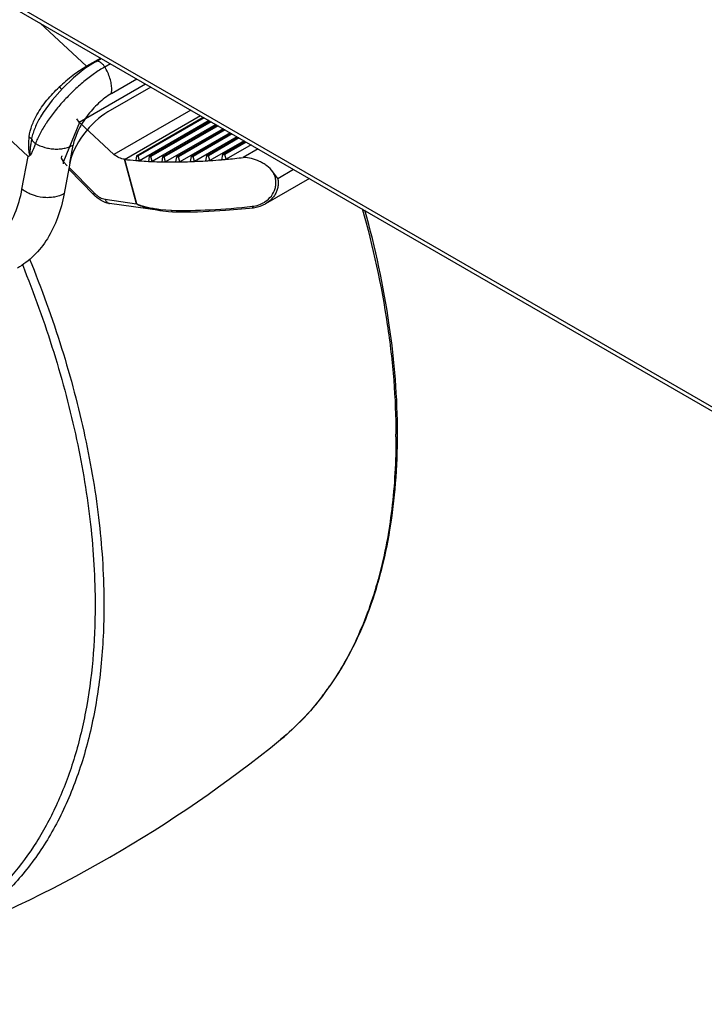
# Model space of a CAD drawing. Units: inches. Extents: x 0 to 17, y 0 to 11.
# Drawn here: x 13.5 to 13.7, y 6 to 6.2 of the extents above; entities that cross this region are included whole.
import ezdxf

# ---------------------------------------------------------------- set-up
doc = ezdxf.new("R2010")
doc.units = ezdxf.units.IN
doc.header["$LTSCALE"] = 0.935
doc.header["$MEASUREMENT"] = 0
doc.layers.get('0').update_dxf_attribs({"linetype": 'CONTINUOUS'})

msp = doc.modelspace()

# ---------------------------------------------------------------- linework, layer by layer
at = {"color": 9, "linetype": 'Continuous'}
for p, q in [((14.7632503885, 5.526161703), (13.08508102, 6.4950313209)), ((13.513431728, 6.2057625753), (13.3978026796, 6.313349077100001)), ((13.5304644238, 6.231981534400001), (13.5169360396, 6.244568955599999)), ((13.5346016889, 6.234369919), (13.5304644238, 6.231981534400001)), ((13.5306935248, 6.2317908552), (13.5304644238, 6.231981534400001)), ((13.5357280115, 6.2318135042), (13.5373788938, 6.2327665352)), ((13.5376478229, 6.2240466223), (13.5450655253, 6.2283287568)), ((13.5228210998, 6.2255884368), (13.5224646907, 6.2259030948)), ((13.5231979874, 6.2253049055), (13.5228210998, 6.2255884368)), ((13.5282666911, 6.2157751604), (13.5475389449, 6.2269007597)), ((13.5376478229, 6.2240466223), (13.537761371, 6.2253442749)), ((13.5283602906, 6.2156828595), (13.5237116947, 6.2043169088)), ((13.5138949711, 6.211409867), (13.5144725204, 6.210987974199999)), ((13.5255683493, 6.2037991776), (13.5265565736, 6.2090993727)), ((13.5116583702, 6.196251431799999), (13.513431728, 6.2057625753)), ((13.513431728, 6.2057625753), (13.5140549311, 6.2061612078)), ((13.5140550254, 6.206161042200001), (13.5143625741, 6.2064514712)), ((13.5143625776, 6.206451474), (13.5140886811, 6.2061061437)), ((13.5231813466, 6.205314355800001), (13.5232030129, 6.2058165784)), ((13.523713032, 6.204320178300001), (13.5231813466, 6.205314355800001)), ((13.5449974769, 6.1920350949), (13.5414789576, 6.2049346474)), ((13.5450629661, 6.1919811378), (13.5415316087, 6.204927756699999)), ((13.5237116947, 6.2043169088), (13.5237435061, 6.204212656599999)), ((13.5237352176, 6.2035934187), (13.523748745, 6.2042073203)), ((13.5237435061, 6.204212656599999), (13.5248458243, 6.203089841900001)), ((13.5253418831, 6.202584559400001), (13.5325334129, 6.1952593102)), ((13.5325334129, 6.1952593102), (13.5325198854, 6.1946454087)), ((13.5358730489, 6.1933236828), (13.5449974769, 6.1920350949)), ((13.5789581535, 6.190865336), (13.5786505036, 6.1912758052)), ((13.551983721, 6.1903527216), (13.5550451747, 6.190110745399999)), ((13.5554325969, 6.189704261), (13.555045176, 6.190110740800001))]:
    msp.add_line(p, q, dxfattribs=at)
at = {"color": 7, "linetype": 'Continuous'}
for p, q in [((14.7639462859, 5.5246235416), (13.0857769174, 6.493493159500001)), ((13.5329990402, 6.2333114015), (13.5347171648, 6.234303250499999)), ((13.5491618469, 6.225963798), (13.5366595987, 6.2187464271)), ((13.5607729493, 6.2192602766), (13.5383978574, 6.2063434528)), ((13.5170590819, 6.2172742975), (13.5170493541, 6.2172579428)), ((13.5282666911, 6.2157751604), (13.5276353455, 6.2166841791)), ((13.5415048814, 6.204931093200001), (13.5635496135, 6.217657205)), ((13.5450050563, 6.2059991881), (13.5643745637, 6.2171809305)), ((13.5646440118, 6.217025368200001), (13.5454790147, 6.205961686699999)), ((13.5383978574, 6.2063434528), (13.5283602906, 6.2156828595)), ((13.5660735795, 6.216200025499999), (13.5458341241, 6.204516074400001)), ((13.5486731312, 6.2057621085), (13.5664138503, 6.2160035745)), ((13.5666832984, 6.2158480121), (13.5491718361, 6.205738892899999)), ((13.5681128661, 6.215022669500001), (13.5495394294, 6.2043004874)), ((13.5525303098, 6.205634195700001), (13.568453137, 6.2148262185)), ((13.568722585, 6.2146706561), (13.5530543578, 6.205625610299999)), ((13.5701521528, 6.2138453134), (13.5534339764, 6.204194146900001)), ((13.5565819172, 6.205618524), (13.5704924236, 6.2136488624)), ((13.5707618716, 6.2134933), (13.5571321579, 6.2056250592)), ((13.5721914394, 6.2126679574), (13.5575234185, 6.2042003166)), ((13.5608353168, 6.205719344099999), (13.5725317102, 6.2124715064)), ((13.5728011582, 6.212315944), (13.5614128933, 6.2057416599)), ((13.574230726, 6.2114906013), (13.5618154825, 6.204323457)), ((13.5653002784, 6.205942295800001), (13.5745709968, 6.2112941503)), ((13.5748404448, 6.211138588), (13.5659066877, 6.205981256399999)), ((13.5762700126, 6.2103132453), (13.566320358, 6.204569450499999)), ((13.5699895138, 6.2062947177), (13.5766102834, 6.210116794299999)), ((13.5768797314, 6.2099612319), (13.5706266933, 6.2063514415)), ((13.5783092992, 6.2091358892), (13.5710512623, 6.2049459273)), ((13.5803485858, 6.2079585332), (13.5760252619, 6.205462739500001)), ((13.5450050563, 6.2059991881), (13.5448132632, 6.2045970967)), ((13.5458341241, 6.204516074400001), (13.5454790147, 6.205961686699999)), ((13.5486731312, 6.2057621085), (13.5484654689, 6.204350856)), ((13.5495394294, 6.2043004874), (13.5491718361, 6.205738892899999)), ((13.5525303098, 6.205634195700001), (13.5523056465, 6.2042131288)), ((13.5534339764, 6.204194146900001), (13.5530543578, 6.205625610299999)), ((13.5565819172, 6.205618524), (13.5563389121, 6.2041868687)), ((13.5575234185, 6.2042003166), (13.5571321579, 6.2056250592)), ((13.5608353168, 6.205719344099999), (13.5605723689, 6.204276176)), ((13.5618154825, 6.204323457), (13.5614128933, 6.2057416599)), ((13.5653002784, 6.205942295800001), (13.5650154564, 6.2044865002)), ((13.566320358, 6.204569450499999), (13.5659066877, 6.205981256399999)), ((13.5699895138, 6.2062947177), (13.5696804597, 6.2048249332)), ((13.5710512623, 6.2049459273), (13.5706266933, 6.2063514415)), ((13.5255683493, 6.2037991776), (13.5239190683, 6.1949535023)), ((13.5325198705, 6.194645394), (13.5252435259, 6.2020570351)), ((13.5860593287, 6.199401873999999), (13.5906146118, 6.2020315744)), ((13.5952293388, 6.1993673208), (13.5824979326, 6.192017664400001)), ((13.5860593287, 6.199401873999999), (13.5846249092, 6.2013275152)), ((13.5517898907, 6.190021992), (13.537064389, 6.1921015835))]:
    msp.add_line(p, q, dxfattribs=at)
for points in [[(13.532999726, 6.2333117775), (13.529970305, 6.2313371764), (13.5266232036, 6.228649280700001), (13.5234029677, 6.225542346)], [(13.5234029677, 6.225542346), (13.5204337243, 6.2221306249), (13.5178668701, 6.218572768500001), (13.5170590819, 6.2172742975)], [(13.5554325961, 6.1897041624), (13.562732232, 6.1897093359), (13.5708247193, 6.1901085103), (13.5789581533, 6.1908653372)], [(13.5789585262, 6.1908653778), (13.5808875644, 6.1912929239), (13.5824986867, 6.192018126900001)], [(13.5517904772, 6.190021784400001), (13.5525869891, 6.1899181849), (13.5542458562, 6.189760769099999), (13.5554326244, 6.1897042602)]]:
    msp.add_lwpolyline(points, dxfattribs=at)
at = {"color": 9, "linetype": 'Continuous'}
for centre, radius, start, end in [((13.5125786543, 6.2085610389), 0.0031382338, 65.200440947, 67.710996965), ((13.8309596271, 6.0815413096), 0.3403472356, 157.9122339571, 158.4687879788), ((13.4326716417, 6.3610824616), 0.1750612996, 297.4726154533, 297.7152627716), ((13.5148271483, 6.2065966201), 0.0008865106, 209.4273942077, 213.5913859076), ((13.5243375131, 6.2055294999), 0.0011702584, 157.7607278481, 165.7997207355), ((13.5392269614, 6.2018296374), 0.0093793811, 224.4677376944, 226.9265776268), ((13.5372283381, 6.1932597028), 0.0011696718, 251.7150199552, 261.9424650889), ((13.5479899508, 6.1941614088), 0.0036709823, 215.3958443903, 216.8459991948), ((13.5470970917, 6.1945167272), 0.0032506739, 229.7667080265, 231.2623719551), ((13.5456722099, 6.1916582506), 0.0006895174000000001, 152.0772985769, 154.0434933324), ((13.5780471658, 6.1991732778), 0.0078650577, 302.2728517841, 303.6176350865), ((13.5567245283, 6.2279739012), 0.0379187079, 261.8973759349, 262.8177687295), ((13.4260360084, 6.124253432000001), 0.194383693, 0.0001221034, 0.2116506816), ((13.5337558295, 6.0985814924), 0.0820666576, 322.7430606797, 325.2677574718)]:
    msp.add_arc(centre, radius, start, end, dxfattribs=at)
at = {"color": 7, "linetype": 'Continuous'}
for centre, radius, start, end in [((13.5416752748, 6.2062702587), 0.0013499622, 261.6381548524001, 262.7487354181), ((13.5417673187, 6.206924652200001), 0.0020107587, 262.5005563794, 263.2680585677001), ((13.5529295274, 6.3015972298), 0.0973390957, 263.2755254141, 265.2170479918), ((13.5536504408, 6.312249331699999), 0.1066012931, 265.348192855, 265.6037311523), ((13.5545518625, 6.326677607100001), 0.1210583218, 267.216556386, 267.452844564), ((13.5550227479, 6.3417733323), 0.1361619504, 268.9511448367, 269.1716894831999), ((13.5550547519, 6.3573672531), 0.1517564134, 270.5765924746, 270.7843511239), ((13.5546510241, 6.373266355299999), 0.167661106, 272.1138729068001, 272.3113987568), ((13.5538274954, 6.389251389), 0.1836677663, 273.5813049057, 273.7708664355), ((13.552827557, 6.4035855983), 0.1994738637, 274.8465128649, 275.2417862888), ((13.5526147049, 6.40507335), 0.1995365346, 274.9954037473, 275.1790898649), ((13.5519847729, 6.412643414500001), 0.2085707966, 275.2450134912, 276.6187928519), ((13.5537570562, 6.3108149388), 0.1065937213, 265.1869136989, 265.7373699609), ((13.5542427799, 6.317399597200001), 0.1131962685, 265.7399242721, 267.0744670304), ((13.5546723328, 6.325219003099999), 0.1210274107, 267.060309059, 267.5692949622), ((13.5549610186, 6.332135684600001), 0.1279501125, 267.5714971977, 268.8108448225), ((13.5551592565, 6.3402933458), 0.1361101338, 268.7986802514, 269.2737211074), ((13.5552454193, 6.3474674527), 0.1432847566, 269.2756326521, 270.4372630671), ((13.5552091461, 6.355870892), 0.1516882306, 270.4267399133, 270.8741824152), ((13.5550924202, 6.3632171597), 0.1590354242, 270.8758512184, 271.9746550113), ((13.5548246374, 6.3717611684), 0.1675835885, 271.9654988638, 272.390819907), ((13.554510303, 6.379182635199999), 0.1750117077, 272.3922833377, 273.4412725666), ((13.5540209298, 6.3877478991), 0.1835909038, 273.4332698272, 273.8413315452), ((13.5535206647, 6.3951344388), 0.1909943636, 273.8426184306, 274.853527037), ((13.348478002, 6.3290651814), 0.3776151465, 290.8383084703, 309.139854196)]:
    msp.add_arc(centre, radius, start, end, dxfattribs=at)
for centre, major_axis, ratio, start_param, end_param in [((13.5348743272, 6.2091713869), (0.0082195103, 0.0103166003), 0.456997969, 0.8604804613, 2.4312767881), ((13.529845287, 6.216540126900001), (0.0020056136, -0.0006339042), 0.7202683862, -2.2218186424, -2.1535740013)]:
    msp.add_ellipse(centre, major_axis=major_axis, ratio=ratio, start_param=start_param, end_param=end_param, dxfattribs=at)
at = {"color": 9, "linetype": 'Continuous'}
for points, knots in [([(13.5329297314, 6.075193835199999), (13.5329297314, 6.0698726797), (13.5325007325, 6.0594977556), (13.5304588854, 6.044474985599999), (13.5275759947, 6.0326906746), (13.524572311, 6.02390233), (13.5212184812, 6.0157769464), (13.5162337392, 6.0064051319), (13.5089162192, 5.996466083200001), (13.5004045075, 5.9880893005), (13.4907827801, 5.981374313099999), (13.4801566302, 5.976399205599999), (13.4686468674, 5.9732156214), (13.4563802777, 5.9718478463), (13.4434836749, 5.9722968398), (13.4300823309, 5.9745455114), (13.4163016756, 5.978563358400001), (13.4022693074, 5.9843068573), (13.388115102, 5.9917179488), (13.3739708127, 6.0007245097), (13.3599694435, 6.011240376799999), (13.3462427131, 6.0231656286), (13.3282750424, 6.0409982732), (13.3073901222, 6.0660658522), (13.285662539, 6.0992550787), (13.2677856424, 6.1346675272), (13.2565202345, 6.1652891909), (13.2500618837, 6.1897663959), (13.2465981975, 6.207618131499999), (13.2444930892, 6.2250011429), (13.2439964978, 6.2364346393), (13.2439964978, 6.2420233622)], [0, 0, 0, 0, 0.0309917504, 0.06038315349999999, 0.0881680302, 0.101488224, 0.1144441651, 0.1393386832, 0.1631023153, 0.1860548404, 0.2085823918, 0.2311097736, 0.2540617307, 0.2778247552, 0.3027183909, 0.3289805277, 0.35676585, 0.3861514815, 0.4171455205, 0.4496976435, 0.4837088784, 0.5190395784, 0.555516775, 0.6310600921, 0.7085701177, 0.7860805689, 0.8616250233, 0.8981032043000001, 0.9334328076999999, 0.9674498693000001, 1, 1, 1, 1]), ([(13.5357280036, 6.231813517000001), (13.5346943904, 6.2312168268), (13.5326083394, 6.229862296499999), (13.5295592041, 6.2275102049), (13.5265437868, 6.2248147186), (13.5236669749, 6.2218623012), (13.5210384904, 6.2187596076), (13.518762361, 6.2156228994), (13.5171823212, 6.2130016599), (13.5161821498, 6.2109772201), (13.5157701858, 6.2099984011), (13.5155908247, 6.2095208703)], [0, 0, 0, 0, 0.11738294, 0.244224656, 0.3784280854, 0.5148384372, 0.6493478696, 0.7780175734999999, 0.8956470815, 0.9498295031, 1, 1, 1, 1]), ([(13.5304644238, 6.231981534400001), (13.529080192, 6.231182437), (13.5262997232, 6.2292877197), (13.523744672, 6.227105299500001), (13.5224646907, 6.2259030948)], [0, 0, 0, 0, 0.4764927869, 1, 1, 1, 1]), ([(13.5357280115, 6.2318135042), (13.5355655242, 6.232077277799999), (13.5351850914, 6.2325807292), (13.5345880008, 6.2330900723), (13.5340501835, 6.233354048200001), (13.5336630863, 6.2334505511), (13.5333039308, 6.2334421878), (13.5330905287, 6.2333641192), (13.5329990484, 6.233311387300001)], [0, 0, 0, 0, 0.2746685944, 0.5560511015999999, 0.6860288769, 0.8028642162, 0.9063849445000001, 1, 1, 1, 1]), ([(13.537761371, 6.2253442749), (13.5377615411, 6.2258488126), (13.5376633935, 6.2269195423), (13.5372699241, 6.2285514228), (13.5366238725, 6.2302165899), (13.5360492664, 6.2312922677), (13.5357279754, 6.231813478999999)], [0, 0, 0, 0, 0.2207147016, 0.4680115026, 0.7321515934999999, 1, 1, 1, 1]), ([(13.5160172002, 6.2179003984), (13.5164341046, 6.2186426807), (13.5173517328, 6.2200957726), (13.519424905, 6.2228401438), (13.5212099623, 6.2247246936), (13.5224646438, 6.225903138400001)], [0, 0, 0, 0, 0.247711546, 0.4991563242, 1, 1, 1, 1]), ([(13.5376478229, 6.2240466223), (13.5370045373, 6.2236752626), (13.5357166988, 6.222805666799999), (13.5338854482, 6.2212543469), (13.5321279477, 6.219449250599999), (13.5305108149, 6.2174601625), (13.5290950408, 6.2153618113), (13.5279325044, 6.2132329352), (13.527065046, 6.2111537744), (13.526680869, 6.2097660135), (13.5265565736, 6.2090993727)], [0, 0, 0, 0, 0.116823372, 0.2436751166, 0.3768907265, 0.512487292, 0.6463350773, 0.7744684948999999, 0.8933450156, 1, 1, 1, 1]), ([(13.5137688956, 6.2114648005), (13.5138869738, 6.212595831000001), (13.5144777893, 6.2148296425), (13.5154559227, 6.216901065599999), (13.5160172002, 6.2179003984)], [0, 0, 0, 0, 0.4980315042, 1, 1, 1, 1]), ([(13.5170485261, 6.2172579626), (13.5164476088, 6.2162476022), (13.51564666, 6.2147010551), (13.5148503711, 6.212574244500001), (13.5145718779, 6.211513615499999), (13.5144725376, 6.2109879538)], [0, 0, 0, 0, 0.5181132122, 0.7642194897, 1, 1, 1, 1]), ([(13.5140550162, 6.2061610596), (13.5140310116, 6.2061734009), (13.5139865012, 6.2062113832), (13.5139155909, 6.2063056386), (13.5138433734, 6.2065004308), (13.5137849773, 6.2067811455), (13.51373827, 6.2071158754), (13.5137060764, 6.2074477901), (13.5136815205, 6.2077790227), (13.5136573777, 6.208221319700001), (13.5136423714, 6.208776268899999), (13.5136436685, 6.209444654099999), (13.5136714843, 6.2103421917), (13.5137221234, 6.2110159536), (13.5137689192, 6.211464791799999)], [0, 0, 0, 0, 0.0150300928, 0.0318978906, 0.06532998, 0.1292767503, 0.1916332389, 0.2533693126, 0.3149631156, 0.3765698907, 0.5000162462, 0.6240393738000001, 0.748709812, 1, 1, 1, 1]), ([(13.5144725206, 6.210987974199999), (13.5144292853, 6.2107684671), (13.5143478145, 6.2103298905), (13.5142398895, 6.209671879400001), (13.5141613746, 6.2091247123), (13.5141050773, 6.2086886913), (13.5140659953, 6.208363327000001), (13.5140298539, 6.20803868), (13.513997876, 6.2077139213), (13.5139761966, 6.2074425684), (13.5139629749, 6.20722457), (13.5139555203, 6.2070604621), (13.5139503056, 6.2068964664), (13.513940996, 6.2067311928), (13.5139474934, 6.2065924471), (13.5139503146, 6.2064795739), (13.5139550495, 6.206407052599999), (13.513967608, 6.2063477276), (13.5139865592, 6.2063044867), (13.5140231075, 6.2062802917), (13.5140691195, 6.206272020399999), (13.5141226124, 6.206275594299999), (13.5141823175, 6.206290856900001), (13.5142381033, 6.206315787799999), (13.5143027896, 6.2063666412), (13.5143404703, 6.2064164422), (13.5143625779, 6.2064514741)], [0, 0, 0, 0, 0.1297663056, 0.2587146017, 0.3867385318, 0.4503668065, 0.5137151981, 0.5768130285999999, 0.6398307921999999, 0.7029886595999999, 0.7346916590000001, 0.7665054644, 0.7982660712, 0.8298751703, 0.8624481801, 0.8787227539, 0.8954358879000001, 0.9044102169, 0.9139865422, 0.9218585425, 0.9286687316, 0.9408220887000001, 0.9526428115000001, 0.9642970806000001, 0.9759727342, 1, 1, 1, 1]), ([(13.5144725793, 6.2109880112), (13.5145451532, 6.210687996900001), (13.5148539741, 6.2101180948), (13.5153288815, 6.209698321), (13.5155908354, 6.209520861900001)], [0, 0, 0, 0, 0.4938113378, 1, 1, 1, 1]), ([(13.5155908404, 6.2095208665), (13.5164335538, 6.209040114700001), (13.5178309108, 6.2084705234), (13.5197982382, 6.208048783200001), (13.5213380689, 6.2079032217), (13.5228388142, 6.2079524211), (13.5246137425, 6.2082352302), (13.5258481065, 6.208690387000001), (13.5265565736, 6.2090993727)], [0, 0, 0, 0, 0.2550193531, 0.3914915888, 0.528139189, 0.6604970775, 0.7849753987, 1, 1, 1, 1]), ([(13.5824016384, 6.192623644199999), (13.583073303, 6.1930702095), (13.5842912657, 6.1941774615), (13.5852541315, 6.1960179), (13.585552618, 6.1976379447), (13.5855193019, 6.1989055973), (13.5852164408, 6.200161737799999), (13.5848455925, 6.200950907), (13.5846249108, 6.201327515599999)], [0, 0, 0, 0, 0.2437538157, 0.4877419772, 0.6122192022, 0.7384003528, 0.8680842753, 1, 1, 1, 1]), ([(13.5860590227, 6.1994018567), (13.5861361839, 6.1990034935), (13.5862205257, 6.1982001576), (13.586126279, 6.1970059213), (13.5858296433, 6.1958689181), (13.5855057355, 6.1951629822), (13.5853181483, 6.1948287576)], [0, 0, 0, 0, 0.2576363392, 0.5095913006, 0.7566486842, 1, 1, 1, 1]), ([(13.4691458802, 6.180329799), (13.4715219912, 6.1789578368), (13.47625138, 6.1766549074), (13.4835044526, 6.1746027226), (13.4893731688, 6.174266210599999), (13.4937007121, 6.1748915039), (13.4967042158, 6.175768515900001), (13.4995029262, 6.177056794299999), (13.5020731371, 6.1787468494), (13.5043938382, 6.1808239044), (13.5071825195, 6.1841456423), (13.5099433089, 6.1892689914), (13.5112071402, 6.1938313267), (13.5116583702, 6.196251431799999)], [0, 0, 0, 0, 0.1490021685, 0.2842031044, 0.4069526793, 0.4647824511, 0.5209761144, 0.5762745175, 0.6314800429, 0.6874032381, 0.7448024998, 0.8663089540000001, 1, 1, 1, 1]), ([(13.5239190683, 6.1949535023), (13.5230528453, 6.194453444), (13.5215448732, 6.1939595376), (13.5194414423, 6.1937508034), (13.5171887844, 6.1938398121), (13.5144625001, 6.1944956388), (13.5124949108, 6.1955806419), (13.5116583702, 6.196251431799999)], [0, 0, 0, 0, 0.2315505337, 0.3580473129, 0.4887844344, 0.7517654356, 1, 1, 1, 1]), ([(13.5328214537, 6.194978195), (13.5330618178, 6.1947535916), (13.5335505173, 6.1943437316), (13.5345344892, 6.1937085556), (13.5353425534, 6.193398601499999), (13.5358730489, 6.1933236828)], [0, 0, 0, 0, 0.2808746115, 0.5425691268, 1, 1, 1, 1]), ([(13.585318142, 6.194828755800001), (13.5849903541, 6.1942447349), (13.5841619945, 6.1931698471), (13.5830820944, 6.1923543375), (13.5825039255, 6.192021143400001)], [0, 0, 0, 0, 0.5009027772, 1, 1, 1, 1]), ([(13.5368613611, 6.1921490904), (13.5367463604, 6.1921870851), (13.5365209765, 6.192302364), (13.5362365105, 6.192569183400001), (13.5360122228, 6.192916920599999), (13.5359116857, 6.1931832525), (13.5358730489, 6.1933236828)], [0, 0, 0, 0, 0.2279037396, 0.4684307641, 0.7259306352, 1, 1, 1, 1]), ([(13.5517775574, 6.19002373), (13.5514861913, 6.1900648884), (13.5509058, 6.190155755499999), (13.5500414431, 6.190316571), (13.5491854189, 6.190500103400001), (13.548338322, 6.1907062196), (13.5476395285, 6.1908975362), (13.5470851408, 6.1910630565), (13.5466715845, 6.1911958602), (13.5462596265, 6.1913390937), (13.5459184071, 6.1914697855), (13.5456467668, 6.1915850404), (13.5454407236, 6.191680332000001), (13.5452747149, 6.191778510700001), (13.545136825, 6.1918635752), (13.5450787723, 6.191925450199999), (13.5450522466, 6.1919600446)], [0, 0, 0, 0, 0.1252193716, 0.2499464941, 0.3740865123, 0.4977250162, 0.6208924358, 0.6823473146, 0.7439200744, 0.8057114496, 0.8679339576999999, 0.8993474673999999, 0.9313017175, 0.9644009287, 0.981449171, 1, 1, 1, 1]), ([(13.5450629661, 6.1919811379), (13.5451155086, 6.1919260455), (13.5452512245, 6.191858754299999), (13.5454468958, 6.191771564700001), (13.5456430421, 6.1917008566), (13.545901177, 6.1916138027), (13.5462245061, 6.1915143567), (13.5466133391, 6.1914037946), (13.5470031284, 6.1913001477), (13.5475247813, 6.1911694337), (13.5481803638, 6.191016159099999), (13.5489721786, 6.190847453), (13.5497696041, 6.1906937325), (13.5505723982, 6.1905544996), (13.5511102453, 6.1904721209), (13.5513800164, 6.190433727999999)], [0, 0, 0, 0, 0.0349819693, 0.0674510799, 0.09917082710000001, 0.130536812, 0.1926973706, 0.2545468831, 0.3162915921, 0.3780171006, 0.5016523609, 0.6256311568999999, 0.749998787, 0.8747914568999999, 1, 1, 1, 1]), ([(13.5550451757, 6.1901107418), (13.5588219103, 6.1900140855), (13.5667118908, 6.190150864400001), (13.5745718949, 6.1908141984), (13.5786505036, 6.1912758052)], [0, 0, 0, 0, 0.4792787075, 1, 1, 1, 1]), ([(13.5786505, 6.191275817999999), (13.5792903682, 6.1913482364), (13.5805475881, 6.1916301138), (13.5817115939, 6.1921853011), (13.5822467273, 6.192523254099999)], [0, 0, 0, 0, 0.5043227699, 1, 1, 1, 1]), ([(13.6106125358, 6.1906045378), (13.6137144235, 6.179549474500001), (13.6173706946, 6.162948060800001), (13.6199305218, 6.140906584600001), (13.6203990385, 6.1302091064), (13.6204183752, 6.124971484)], [0, 0, 0, 0, 0.5177414588, 0.7638255782, 1, 1, 1, 1]), ([(13.5117651089, 6.174346053200001), (13.5151587889, 6.1659678798), (13.5211699588, 6.1492136888), (13.5278454413, 6.12392983), (13.5319409753, 6.0992839098), (13.5329297314, 6.083063835599999), (13.5329297314, 6.075193835199999)], [0, 0, 0, 0, 0.2659750577, 0.5230279901, 0.7684334633, 1, 1, 1, 1]), ([(13.5138776838, 6.1758983022), (13.517342376, 6.1673961511), (13.5234798477, 6.1503906164), (13.5302969824, 6.12472104), (13.534480382, 6.0996968499), (13.5354908995, 6.0832269797), (13.5354908995, 6.075237033600001)], [0, 0, 0, 0, 0.26600709, 0.5230966884, 0.7685019602, 1, 1, 1, 1]), ([(13.6204197015, 6.1242538463), (13.6204197015, 6.117214949199999), (13.6196847417, 6.103607322899999), (13.6161092935, 6.0842026172), (13.610141944, 6.066831044600001), (13.6044274411, 6.0564791685), (13.6012001418, 6.0518246638)], [0, 0, 0, 0, 0.2778488991, 0.5364479142, 0.7764264651, 1, 1, 1, 1]), ([(13.5354908995, 6.075237033600001), (13.5354908995, 6.069253656799999), (13.5349555346, 6.0576242667), (13.5323873378, 6.040875388099999), (13.5280972676, 6.025521619400001), (13.5221251734, 6.0117481512), (13.514524066, 5.999726325399999), (13.5053690147, 5.9896193647), (13.4947734179, 5.981580557000001), (13.4868809656, 5.9777004459), (13.4828076796, 5.9761507431)], [0, 0, 0, 0, 0.1503259899, 0.2919162856, 0.4248464075, 0.5497500807, 0.6677648744, 0.7806100770000001, 0.8905067833, 1, 1, 1, 1]), ([(13.5990750365, 6.048899126599999), (13.5972708226, 6.0465281041), (13.5934369454, 6.0420327188), (13.5890945062, 6.0380237451), (13.5868345149, 6.036184040499999)], [0, 0, 0, 0, 0.5055401648, 1, 1, 1, 1])]:
    msp.add_open_spline(points, degree=3, knots=knots, dxfattribs=at)
at = {"color": 7, "linetype": 'Continuous'}
for points, knots in [([(13.5414789576, 6.2049346474), (13.5409545712, 6.2050117646), (13.5398565653, 6.2053723786), (13.5388838251, 6.205978410399999), (13.5383978574, 6.2063434528)], [0, 0, 0, 0, 0.465823794, 1, 1, 1, 1]), ([(13.5846249092, 6.2013275152), (13.5841202102, 6.2019783384), (13.58321584, 6.2028523742), (13.5818401522, 6.203774435900001), (13.5803759096, 6.2045441914), (13.5784388289, 6.2052086003), (13.5768234806, 6.2054337787), (13.5760252619, 6.205462739500001)], [0, 0, 0, 0, 0.2515920305, 0.378573259, 0.5053854503, 0.75599649, 1, 1, 1, 1]), ([(13.5239190683, 6.1949535023), (13.5234719431, 6.1925554118), (13.5222635995, 6.1880029034), (13.5193222069, 6.1818514366), (13.5159800992, 6.177607125800001), (13.5128760646, 6.1749092042), (13.5111968074, 6.173789301499999), (13.5103304072, 6.1732891005)], [0, 0, 0, 0, 0.2776251631, 0.5329925508, 0.7710490104000001, 0.8861436559999999, 1, 1, 1, 1]), ([(13.537064389, 6.1921015835), (13.5362311401, 6.192219258200001), (13.5349878895, 6.1926963996), (13.5335340021, 6.193691812999999), (13.53284874, 6.194310409600001), (13.5325198705, 6.194645394)], [0, 0, 0, 0, 0.4778800781, 0.7334173222, 1, 1, 1, 1]), ([(13.6208727146, 6.1250234048), (13.6208727146, 6.135627637100001), (13.6190895177, 6.1576268044), (13.6144324704, 6.179171524299999), (13.6114015497, 6.1901388619)], [0, 0, 0, 0, 0.4823904255, 1, 1, 1, 1]), ([(13.5868345214, 6.036184030499999), (13.5895944445, 6.038430786), (13.594855321, 6.043409331399999), (13.6017205746, 6.0520457504), (13.6075907833, 6.0618474219), (13.61418977, 6.076688031000001), (13.6184268034, 6.0932678349), (13.6205301577, 6.110938884199999), (13.6208727146, 6.1202612765), (13.6208727146, 6.1250234048)], [0, 0, 0, 0, 0.1087045919, 0.2203273337, 0.3360087666, 0.4567180127, 0.7154543767, 0.8545395544, 1, 1, 1, 1])]:
    msp.add_open_spline(points, degree=3, knots=knots, dxfattribs=at)

doc.saveas('drawing.dxf')
